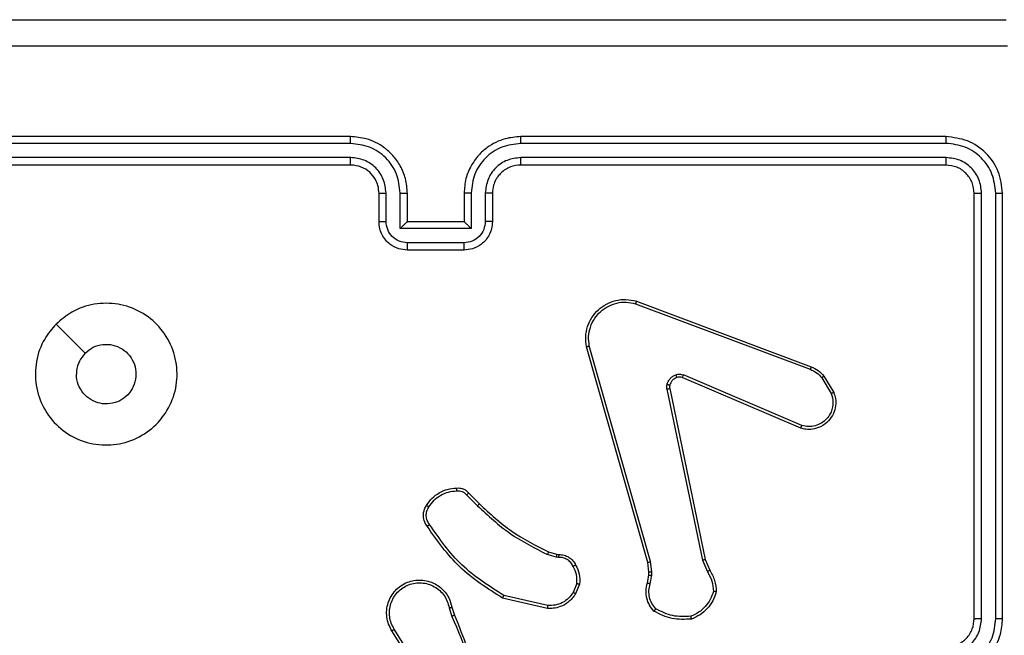
# Model space of a CAD drawing. Units: millimetres. Extents: x -4837 to 4839, y -3372 to 7152.
# Drawn here: x -2816 to -2747, y 4368 to 4412 of the extents above; entities that cross this region are included whole.
import ezdxf

# ---------------------------------------------------------------- set-up
doc = ezdxf.new("R2010")
doc.units = ezdxf.units.MM
doc.layers.add('Toestel 2D', color=7, linetype='Continuous', lineweight=20)

# ---------------------------------------------------------------- blocks, each defined once
blk = doc.blocks.new('wd1463')
at = {"color": 7, "linetype": 'Continuous', "lineweight": 25}
for p, q in [((-422.8508, -395.3901), (-422.6588, -395.6955)), ((-422.8343, -395.3788), (-422.6419, -395.6846)), ((-426.9511, -395.7695), (-426.9511, -398.7695)), ((-426.9037, -395.7699), (-426.9037, -398.7718)), ((-426.8036, -395.7699), (-426.8037, -398.7718)), ((-426.7511, -395.7695), (-426.7511, -398.7695)), ((-423.0657, -395.8498), (-423.0835, -395.7941)), ((-423.046, -395.8465), (-423.0655, -395.7855)), ((-423.7425, -395.8623), (-423.432, -395.933)), ((-423.7408, -395.8423), (-423.4235, -395.9147)), ((-423.966, -396.0139), (-423.9384, -395.9442)), ((-423.9466, -396.0178), (-423.9214, -395.9547)), ((-424.4644, -396.0159), (-424.4753, -396.0766)), ((-424.445, -396.0218), (-424.455, -396.0772)), ((-424.8343, -396.1823), (-424.8688, -396.1004)), ((-424.4753, -396.0766), (-424.4763, -396.099)), ((-424.4763, -396.099), (-424.4677, -396.1723)), ((-424.455, -396.0772), (-424.456, -396.0997)), ((-424.456, -396.0997), (-424.4481, -396.1666)), ((-424.8534, -396.1861), (-424.8849, -396.1113)), ((-424.4677, -396.1723), (-424.035, -397.6933)), ((-424.4481, -396.1666), (-424.0153, -397.6879)), ((-424.6025, -397.3927), (-424.8534, -396.1861)), ((-424.5833, -397.3892), (-424.8343, -396.1823)), ((-423.8047, -396.2238), (-423.8192, -396.2217)), ((-423.8185, -396.2019), (-423.8021, -396.2042)), ((-423.7478, -396.2401), (-423.8047, -396.2238)), ((-423.8021, -396.2042), (-423.7398, -396.2221)), ((-423.184, -396.655), (-423.2597, -396.5793)), ((-423.1689, -396.6422), (-423.2456, -396.5655)), ((-425.5351, -397.1323), (-424.6991, -397.4886)), ((-425.5275, -397.113), (-424.6908, -397.4696)), ((-425.6762, -397.4689), (-425.7429, -397.3574)), ((-425.6911, -397.4808), (-425.7607, -397.3645)), ((-424.367, -398.0095), (-425.6004, -397.5467)), ((-424.361, -397.9913), (-425.5941, -397.5286)), ((-423.1511, -398.3695), (-422.7511, -398.3695)), ((-423.1513, -398.4215), (-422.751, -398.4215)), ((-423.2013, -398.5216), (-422.701, -398.5216)), ((-423.2013, -398.7718), (-423.2013, -398.5216)), ((-422.701, -398.5216), (-422.701, -398.7718)), ((-423.3511, -398.7695), (-423.3511, -398.5695)), ((-423.3013, -398.7718), (-423.3013, -398.5717)), ((-423.1511, -398.5695), (-423.1512, -398.5695)), ((-423.1511, -398.7695), (-423.1511, -398.5695)), ((-423.1511, -398.5695), (-422.7511, -398.5695)), ((-422.7511, -398.5695), (-422.7511, -398.7695)), ((-422.7511, -398.5695), (-422.7511, -398.5695)), ((-422.6009, -398.5717), (-422.6009, -398.7718)), ((-422.5511, -398.5695), (-422.5511, -398.7695)), ((-426.5535, -399.022), (-423.5515, -399.022)), ((-426.5511, -398.9695), (-423.5511, -398.9695)), ((-422.3511, -398.9695), (-419.3511, -398.9695)), ((-422.3507, -399.022), (-419.3488, -399.022)), ((-426.5535, -399.1221), (-423.5515, -399.122)), ((-422.3507, -399.122), (-419.3488, -399.1221)), ((-426.5511, -399.1695), (-423.5511, -399.1695)), ((-422.3511, -399.1695), (-419.3511, -399.1695))]:
    blk.add_line(p, q, dxfattribs=at)
at = {"color": 7, "linetype": 'Continuous', "lineweight": 25, "flags": 128}
blk.add_lwpolyline([(-420.2728, -397.8478), (-420.3752, -397.7454), (-420.4776, -397.643)], dxfattribs=at)
at = {"color": 7, "linetype": 'Continuous', "lineweight": 25}
for points, knots in [([(-423.0835, -395.7941), (-423.1455, -395.6415), (-423.2693, -395.3362), (-423.2734, -395.0069), (-423.2754, -394.8422)], [0, 0, 0, 0, 0.5, 1, 1, 1, 1]), ([(-423.0658, -395.7856), (-423.1084, -395.6866), (-423.1936, -395.4887), (-423.2277, -395.2759), (-423.2448, -395.1695)], [0, 0, 0, 0, 0.499992, 1, 1, 1, 1]), ([(-426.5511, -395.3695), (-426.5862, -395.3721), (-426.6538, -395.3773), (-426.7449, -395.4156), (-426.8187, -395.4679), (-426.8889, -395.5458), (-426.9412, -395.6481), (-426.9481, -395.7324), (-426.9511, -395.7695)], [0, 0, 0, 0, 0.167542, 0.322999, 0.466358, 0.597607, 0.822847, 1, 1, 1, 1]), ([(-426.5534, -395.4196), (-426.5991, -395.4252), (-426.6905, -395.4362), (-426.788, -395.5033), (-426.8462, -395.5736), (-426.8907, -395.6548), (-426.8985, -395.7239), (-426.9037, -395.7699)], [0, 0, 0, 0, 0.24962, 0.499238, 0.623577, 0.749883, 1, 1, 1, 1]), ([(-426.5534, -395.5197), (-426.5862, -395.5235), (-426.6517, -395.5311), (-426.7344, -395.5888), (-426.7916, -395.6717), (-426.7996, -395.7372), (-426.8036, -395.7699)], [0, 0, 0, 0, 0.250454, 0.50015, 0.750098, 1, 1, 1, 1]), ([(-426.5511, -395.5695), (-426.5707, -395.5711), (-426.6041, -395.5739), (-426.6421, -395.5905), (-426.6608, -395.602), (-426.6677, -395.607), (-426.6684, -395.6075), (-426.6686, -395.6076), (-426.6687, -395.6077), (-426.6687, -395.6077), (-426.6687, -395.6077), (-426.678, -395.6144), (-426.6972, -395.6311), (-426.721, -395.6615), (-426.7447, -395.7075), (-426.7486, -395.7451), (-426.7511, -395.7695)], [0, 0, 0, 0, 0.1873, 0.318206, 0.392459, 0.39775, 0.400062, 0.400335, 0.400471, 0.400488, 0.400496, 0.400499, 0.510613, 0.642546, 0.768246, 1, 1, 1, 1]), ([(-422.6419, -395.6846), (-422.6336, -395.6996), (-422.6169, -395.7296), (-422.6051, -395.7802), (-422.604, -395.8318), (-422.6143, -395.8818), (-422.635, -395.9281), (-422.6653, -395.9692), (-422.7049, -396.0035), (-422.7501, -396.0274), (-422.7984, -396.0408), (-422.8476, -396.0439), (-422.8984, -396.0361), (-422.9594, -396.0121), (-423.0099, -395.9702), (-423.0494, -395.9115), (-423.0596, -395.873), (-423.0657, -395.8498)], [0, 0, 0, 0, 0.062543, 0.125087, 0.187631, 0.250174, 0.310208, 0.371909, 0.435277, 0.50031, 0.557569, 0.617265, 0.679398, 0.743967, 0.855301, 0.91292, 1, 1, 1, 1]), ([(-422.6419, -395.6846), (-422.6422, -395.6848), (-422.6427, -395.6852), (-422.6466, -395.6876), (-422.6521, -395.6912), (-422.6565, -395.6941), (-422.6588, -395.6955)], [0, 0, 0, 0, 0.250172, 0.5, 0.749828, 1, 1, 1, 1]), ([(-424.7564, -395.7666), (-424.7098, -395.7642), (-424.6166, -395.7594), (-424.5332, -395.8015), (-424.4916, -395.8226)], [0, 0, 0, 0, 0.499999, 1, 1, 1, 1]), ([(-422.6588, -395.6955), (-422.6511, -395.7092), (-422.6359, -395.7366), (-422.6251, -395.7828), (-422.6241, -395.83), (-422.6336, -395.8763), (-422.653, -395.9194), (-422.6815, -395.9571), (-422.7174, -395.9878), (-422.7593, -396.0096), (-422.805, -396.0219), (-422.8522, -396.0237), (-422.8987, -396.0152), (-422.9421, -395.9966), (-422.9805, -395.9689), (-423.0117, -395.9336), (-423.035, -395.8922), (-423.0423, -395.8617), (-423.046, -395.8465)], [0, 0, 0, 0, 0.062507, 0.125015, 0.187505, 0.250018, 0.312499, 0.375011, 0.437507, 0.500008, 0.562505, 0.624999, 0.687513, 0.74999, 0.812496, 0.874997, 0.937504, 1, 1, 1, 1]), ([(-426.9037, -395.7699), (-426.91, -395.7699), (-426.9225, -395.7698), (-426.9382, -395.7698), (-426.9489, -395.7696), (-426.9504, -395.7695), (-426.9511, -395.7695)], [0, 0, 0, 0, 0.250147, 0.5, 0.749853, 1, 1, 1, 1]), ([(-426.7511, -395.7695), (-426.7513, -395.7695), (-426.7517, -395.7696), (-426.755, -395.7696), (-426.7598, -395.7697), (-426.7664, -395.7698), (-426.7745, -395.7698), (-426.7836, -395.7698), (-426.7935, -395.7699), (-426.8002, -395.7699), (-426.8036, -395.7699)], [0, 0, 0, 0, 0.1250438, 0.2501918, 0.3752533, 0.5, 0.6247467, 0.7498082, 0.8749562, 1, 1, 1, 1]), ([(-424.9114, -395.9621), (-424.9046, -395.9426), (-424.8911, -395.9037), (-424.854, -395.8539), (-424.808, -395.8121), (-424.7706, -395.7948), (-424.7519, -395.7862)], [0, 0, 0, 0, 0.249886, 0.500001, 0.750114, 1, 1, 1, 1]), ([(-424.7564, -395.7666), (-424.7564, -395.7668), (-424.7564, -395.7673), (-424.7557, -395.7704), (-424.7548, -395.7741), (-424.754, -395.7777), (-424.753, -395.7818), (-424.7523, -395.7847), (-424.7519, -395.7862)], [0, 0, 0, 0, 0.211493, 0.448032, 0.576118, 0.710887, 0.852275, 1, 1, 1, 1]), ([(-424.7519, -395.7862), (-424.7085, -395.7843), (-424.6216, -395.7804), (-424.5436, -395.8191), (-424.5046, -395.8384)], [0, 0, 0, 0, 0.5000042, 1, 1, 1, 1]), ([(-424.4916, -395.8226), (-424.4917, -395.8228), (-424.4921, -395.8232), (-424.4943, -395.8258), (-424.4968, -395.8289), (-424.4991, -395.8317), (-424.5018, -395.8349), (-424.5037, -395.8372), (-424.5046, -395.8384)], [0, 0, 0, 0, 0.219179, 0.458201, 0.585652, 0.718534, 0.85674, 1, 1, 1, 1]), ([(-424.4916, -395.8226), (-424.4804, -395.836), (-424.4578, -395.8631), (-424.439, -395.9136), (-424.4324, -395.9682), (-424.4408, -396.0038), (-424.445, -396.0218)], [0, 0, 0, 0, 0.243049, 0.490729, 0.743044, 1, 1, 1, 1]), ([(-423.0835, -395.7941), (-423.0832, -395.7939), (-423.0825, -395.7936), (-423.0778, -395.7914), (-423.0719, -395.7886), (-423.0678, -395.7866), (-423.0658, -395.7856)], [0, 0, 0, 0, 0.2798542, 0.5590961, 0.7794802, 1, 1, 1, 1]), ([(-424.5046, -395.8384), (-424.4946, -395.8508), (-424.4746, -395.8757), (-424.4584, -395.9212), (-424.4533, -395.9693), (-424.4607, -396.0004), (-424.4644, -396.0159)], [0, 0, 0, 0, 0.25004, 0.499997, 0.749964, 1, 1, 1, 1]), ([(-423.9384, -395.9442), (-423.9225, -395.9232), (-423.8935, -395.8846), (-423.8347, -395.8536), (-423.7839, -395.8411), (-423.7537, -395.8419), (-423.7408, -395.8423)], [0, 0, 0, 0, 0.3346, 0.612976, 0.83485, 1, 1, 1, 1]), ([(-423.9214, -395.9547), (-423.9111, -395.9402), (-423.8905, -395.9114), (-423.8462, -395.881), (-423.7958, -395.8625), (-423.7603, -395.8624), (-423.7425, -395.8623)], [0, 0, 0, 0, 0.250042, 0.5, 0.74996, 1, 1, 1, 1]), ([(-423.7408, -395.8423), (-423.7408, -395.8426), (-423.7409, -395.8432), (-423.7413, -395.8478), (-423.7419, -395.8545), (-423.7423, -395.8597), (-423.7425, -395.8623)], [0, 0, 0, 0, 0.250172, 0.5, 0.749828, 1, 1, 1, 1]), ([(-423.046, -395.8465), (-423.0486, -395.8469), (-423.0537, -395.8478), (-423.0603, -395.8489), (-423.0648, -395.8496), (-423.0654, -395.8497), (-423.0657, -395.8498)], [0, 0, 0, 0, 0.2501713, 0.5, 0.7498287, 1, 1, 1, 1]), ([(-424.9309, -395.9593), (-424.9307, -395.9593), (-424.9302, -395.9594), (-424.927, -395.9599), (-424.9233, -395.9604), (-424.9198, -395.9609), (-424.9158, -395.9615), (-424.9129, -395.9619), (-424.9114, -395.9621)], [0, 0, 0, 0, 0.215005, 0.452677, 0.58048, 0.71438, 0.854303, 1, 1, 1, 1]), ([(-424.8849, -396.1113), (-424.8983, -396.0877), (-424.9251, -396.0405), (-424.929, -395.9863), (-424.9309, -395.9593)], [0, 0, 0, 0, 0.499989, 1, 1, 1, 1]), ([(-424.8688, -396.1004), (-424.881, -396.0789), (-424.9053, -396.0359), (-424.9094, -395.9867), (-424.9114, -395.9621)], [0, 0, 0, 0, 0.4999857, 1, 1, 1, 1]), ([(-423.9384, -395.9442), (-423.9381, -395.9445), (-423.9375, -395.9449), (-423.933, -395.9477), (-423.9273, -395.9511), (-423.9234, -395.9535), (-423.9214, -395.9547)], [0, 0, 0, 0, 0.279839, 0.559083, 0.779493, 1, 1, 1, 1]), ([(-423.4235, -395.9147), (-423.4236, -395.9149), (-423.4237, -395.9153), (-423.425, -395.9181), (-423.4266, -395.9215), (-423.4281, -395.9248), (-423.43, -395.9287), (-423.4313, -395.9316), (-423.432, -395.933)], [0, 0, 0, 0, 0.202234, 0.435811, 0.564669, 0.701716, 0.84694, 1, 1, 1, 1]), ([(-423.432, -395.933), (-423.328, -395.999), (-423.1201, -396.1309), (-422.9785, -396.3323), (-422.9076, -396.433)], [0, 0, 0, 0, 0.499993, 1, 1, 1, 1]), ([(-423.4235, -395.9147), (-423.3169, -395.9821), (-423.1058, -396.1157), (-422.9623, -396.32), (-422.8912, -396.4212)], [0, 0, 0, 0, 0.504655, 1, 1, 1, 1]), ([(-424.445, -396.0218), (-424.4454, -396.0218), (-424.4462, -396.0216), (-424.4514, -396.02), (-424.4578, -396.018), (-424.4622, -396.0166), (-424.4644, -396.0159)], [0, 0, 0, 0, 0.279835, 0.55906, 0.779481, 1, 1, 1, 1]), ([(-423.9386, -396.1476), (-423.9492, -396.1266), (-423.9706, -396.0845), (-423.9676, -396.0374), (-423.966, -396.0139)], [0, 0, 0, 0, 0.5, 1, 1, 1, 1]), ([(-423.9466, -396.0178), (-423.948, -396.0175), (-423.9509, -396.017), (-423.9548, -396.0162), (-423.9583, -396.0156), (-423.9621, -396.0148), (-423.9653, -396.0141), (-423.9658, -396.014), (-423.966, -396.0139)], [0, 0, 0, 0, 0.1414027, 0.2783006, 0.4104396, 0.5377042, 0.7778804, 1, 1, 1, 1]), ([(-423.9466, -396.0178), (-423.9478, -396.0391), (-423.9503, -396.0816), (-423.9308, -396.1195), (-423.9211, -396.1384)], [0, 0, 0, 0, 0.500009, 1, 1, 1, 1]), ([(-424.8849, -396.1113), (-424.8846, -396.1111), (-424.884, -396.1106), (-424.8797, -396.1078), (-424.8744, -396.1042), (-424.8707, -396.1016), (-424.8688, -396.1004)], [0, 0, 0, 0, 0.279589, 0.558973, 0.779273, 1, 1, 1, 1]), ([(-424.456, -396.0997), (-424.4564, -396.0997), (-424.4572, -396.0997), (-424.4626, -396.0996), (-424.4693, -396.0993), (-424.474, -396.0991), (-424.4763, -396.099)], [0, 0, 0, 0, 0.279835, 0.559055, 0.779478, 1, 1, 1, 1]), ([(-424.455, -396.0772), (-424.4554, -396.0772), (-424.4562, -396.0773), (-424.4616, -396.0771), (-424.4683, -396.0769), (-424.473, -396.0767), (-424.4753, -396.0766)], [0, 0, 0, 0, 0.279835, 0.559054, 0.779478, 1, 1, 1, 1]), ([(-424.4481, -396.1666), (-424.4484, -396.1667), (-424.449, -396.1669), (-424.4535, -396.1682), (-424.4601, -396.1701), (-424.4652, -396.1715), (-424.4677, -396.1723)], [0, 0, 0, 0, 0.250165, 0.5, 0.749835, 1, 1, 1, 1]), ([(-423.9386, -396.1476), (-423.9383, -396.1475), (-423.9379, -396.1473), (-423.9349, -396.1457), (-423.9315, -396.1439), (-423.9284, -396.1423), (-423.9248, -396.1404), (-423.9223, -396.1391), (-423.9211, -396.1384)], [0, 0, 0, 0, 0.2264, 0.467935, 0.594843, 0.725925, 0.861055, 1, 1, 1, 1]), ([(-423.8192, -396.2217), (-423.8321, -396.2211), (-423.8576, -396.2199), (-423.8923, -396.2037), (-423.921, -396.1797), (-423.9328, -396.1582), (-423.9386, -396.1476)], [0, 0, 0, 0, 0.258017, 0.510689, 0.758017, 1, 1, 1, 1]), ([(-423.9211, -396.1384), (-423.916, -396.1479), (-423.9058, -396.1668), (-423.8806, -396.1876), (-423.8507, -396.2009), (-423.8292, -396.2016), (-423.8185, -396.2019)], [0, 0, 0, 0, 0.2500605, 0.4999893, 0.7499267, 1, 1, 1, 1]), ([(-424.8534, -396.1861), (-424.8531, -396.186), (-424.8525, -396.186), (-424.8481, -396.1851), (-424.8418, -396.1838), (-424.8368, -396.1828), (-424.8343, -396.1823)], [0, 0, 0, 0, 0.249938, 0.499878, 0.749571, 1, 1, 1, 1]), ([(-423.8192, -396.2217), (-423.8192, -396.2215), (-423.8192, -396.2209), (-423.8191, -396.2175), (-423.8189, -396.2137), (-423.8188, -396.2101), (-423.8186, -396.2062), (-423.8185, -396.2033), (-423.8185, -396.2019)], [0, 0, 0, 0, 0.227566, 0.4695821, 0.596327, 0.7270182, 0.861709, 1, 1, 1, 1]), ([(-423.8047, -396.2238), (-423.8047, -396.2234), (-423.8046, -396.2226), (-423.804, -396.2174), (-423.8031, -396.211), (-423.8025, -396.2064), (-423.8021, -396.2042)], [0, 0, 0, 0, 0.279585, 0.558951, 0.779253, 1, 1, 1, 1]), ([(-423.7478, -396.2401), (-423.7477, -396.2398), (-423.7474, -396.2391), (-423.7453, -396.2343), (-423.7426, -396.2284), (-423.7408, -396.2242), (-423.7398, -396.2221)], [0, 0, 0, 0, 0.279586, 0.558954, 0.779255, 1, 1, 1, 1]), ([(-423.2597, -396.5793), (-423.3332, -396.5114), (-423.4801, -396.3756), (-423.6586, -396.2853), (-423.7478, -396.2401)], [0, 0, 0, 0, 0.500001, 1, 1, 1, 1]), ([(-423.2456, -396.5655), (-423.32, -396.4968), (-423.4688, -396.3594), (-423.6495, -396.2679), (-423.7398, -396.2221)], [0, 0, 0, 0, 0.500003, 1, 1, 1, 1]), ([(-422.8912, -396.4212), (-422.8914, -396.4214), (-422.8918, -396.4218), (-422.8947, -396.4238), (-422.8979, -396.4261), (-422.9008, -396.4282), (-422.9041, -396.4305), (-422.9064, -396.4321), (-422.9076, -396.433)], [0, 0, 0, 0, 0.228635, 0.470906, 0.597628, 0.728166, 0.862372, 1, 1, 1, 1]), ([(-422.9076, -396.433), (-422.9014, -396.4424), (-422.8891, -396.4612), (-422.883, -396.4949), (-422.8868, -396.5289), (-422.8979, -396.5485), (-422.9034, -396.5583)], [0, 0, 0, 0, 0.2500714, 0.4999979, 0.7499222, 1, 1, 1, 1]), ([(-422.8912, -396.4212), (-422.8848, -396.4309), (-422.8703, -396.4529), (-422.862, -396.4954), (-422.8681, -396.5372), (-422.8814, -396.5599), (-422.8866, -396.5689)], [0, 0, 0, 0, 0.218519, 0.500094, 0.804, 1, 1, 1, 1]), ([(-423.2597, -396.5793), (-423.2595, -396.5791), (-423.259, -396.5787), (-423.2558, -396.5755), (-423.2511, -396.571), (-423.2474, -396.5673), (-423.2456, -396.5655)], [0, 0, 0, 0, 0.24994, 0.499877, 0.749556, 1, 1, 1, 1]), ([(-422.9034, -396.5583), (-422.9148, -396.5744), (-422.9377, -396.6066), (-422.9859, -396.6416), (-423.0403, -396.6659), (-423.0796, -396.6697), (-423.0992, -396.6715)], [0, 0, 0, 0, 0.249874, 0.500009, 0.75014, 1, 1, 1, 1]), ([(-422.8866, -396.5689), (-422.8869, -396.5687), (-422.8873, -396.5685), (-422.8901, -396.5668), (-422.8934, -396.5647), (-422.8964, -396.5628), (-422.8998, -396.5607), (-422.9022, -396.5591), (-422.9034, -396.5583)], [0, 0, 0, 0, 0.222694, 0.463051, 0.590264, 0.722261, 0.858925, 1, 1, 1, 1]), ([(-423.184, -396.655), (-423.1838, -396.6549), (-423.1834, -396.6546), (-423.181, -396.6526), (-423.1782, -396.6502), (-423.1755, -396.6478), (-423.1723, -396.6451), (-423.1701, -396.6432), (-423.1689, -396.6422)], [0, 0, 0, 0, 0.212683, 0.449796, 0.577773, 0.712113, 0.852997, 1, 1, 1, 1]), ([(-423.0977, -396.6911), (-423.1055, -396.6915), (-423.1214, -396.6924), (-423.145, -396.6858), (-423.167, -396.6738), (-423.1783, -396.6613), (-423.184, -396.655)], [0, 0, 0, 0, 0.240083, 0.486778, 0.740084, 1, 1, 1, 1]), ([(-423.0992, -396.6715), (-423.1058, -396.6719), (-423.1191, -396.6727), (-423.1384, -396.6671), (-423.1558, -396.6572), (-423.1646, -396.6472), (-423.1689, -396.6422)], [0, 0, 0, 0, 0.2500392, 0.5000071, 0.7499698, 1, 1, 1, 1]), ([(-423.0977, -396.6911), (-423.0977, -396.6909), (-423.0978, -396.6903), (-423.0981, -396.6859), (-423.0986, -396.6794), (-423.099, -396.6742), (-423.0992, -396.6715)], [0, 0, 0, 0, 0.242303, 0.489698, 0.741881, 1, 1, 1, 1]), ([(-420.2727, -397.8479), (-420.3084, -397.878), (-420.3868, -397.9443), (-420.5407, -397.9963), (-420.7111, -397.9966), (-420.873, -397.9408), (-421.006, -397.8334), (-421.0978, -397.689), (-421.1343, -397.5219), (-421.1156, -397.3512), (-421.0401, -397.1982), (-420.9182, -397.0771), (-420.7645, -397.004), (-420.5936, -396.9865), (-420.4274, -397.025), (-420.283, -397.118), (-420.1778, -397.2523), (-420.1228, -397.4146), (-420.1254, -397.5853), (-420.1782, -397.7371), (-420.2438, -397.8139), (-420.2727, -397.8479)], [0, 0, 0, 0, 0.044523, 0.097905, 0.151702, 0.205541, 0.258935, 0.312782, 0.366705, 0.419996, 0.474538, 0.52707, 0.582037, 0.634413, 0.689049, 0.74252, 0.79617, 0.849852, 0.903702, 0.957429, 1, 1, 1, 1]), ([(-425.7607, -397.3645), (-425.7652, -397.3504), (-425.7748, -397.3203), (-425.7748, -397.2691), (-425.7598, -397.2141), (-425.7245, -397.1606), (-425.672, -397.1217), (-425.6147, -397.1045), (-425.5665, -397.1032), (-425.5393, -397.1101), (-425.5275, -397.113)], [0, 0, 0, 0, 0.103761, 0.221727, 0.353875, 0.500176, 0.664938, 0.803242, 0.914962, 1, 1, 1, 1]), ([(-425.7429, -397.3574), (-425.7484, -397.3379), (-425.7579, -397.3037), (-425.7519, -397.2556), (-425.7368, -397.2148), (-425.7113, -397.178), (-425.6741, -397.1475), (-425.6298, -397.1289), (-425.5818, -397.1222), (-425.5507, -397.129), (-425.5351, -397.1323)], [0, 0, 0, 0, 0.1586486, 0.2769072, 0.3748867, 0.5000044, 0.6249872, 0.7500243, 0.8749935, 1, 1, 1, 1]), ([(-425.5275, -397.113), (-425.5277, -397.1132), (-425.5279, -397.1136), (-425.5291, -397.1166), (-425.5305, -397.1202), (-425.5319, -397.1237), (-425.5334, -397.1279), (-425.5345, -397.1308), (-425.5351, -397.1323)], [0, 0, 0, 0, 0.205651, 0.440353, 0.568937, 0.705149, 0.848945, 1, 1, 1, 1]), ([(-420.4776, -397.643), (-420.496, -397.658), (-420.5326, -397.6881), (-420.6026, -397.707), (-420.674, -397.7031), (-420.7404, -397.6754), (-420.7939, -397.6274), (-420.8284, -397.5643), (-420.8401, -397.4934), (-420.8277, -397.4226), (-420.7925, -397.3599), (-420.7386, -397.3124), (-420.6721, -397.2855), (-420.6004, -397.282), (-420.5315, -397.3025), (-420.4733, -397.3446), (-420.4324, -397.4037), (-420.4173, -397.4569), (-420.4163, -397.4874), (-420.4161, -397.4945)], [0, 0, 0, 0, 0.061297, 0.122592, 0.183902, 0.245271, 0.306659, 0.368103, 0.429516, 0.49092, 0.552225, 0.613533, 0.67478, 0.7361, 0.797424, 0.85884, 0.920276, 0.981707, 1, 1, 1, 1]), ([(-425.7607, -397.3645), (-425.7604, -397.3644), (-425.7598, -397.3642), (-425.7558, -397.3626), (-425.7499, -397.3603), (-425.7453, -397.3584), (-425.7429, -397.3574)], [0, 0, 0, 0, 0.250136, 0.499998, 0.749861, 1, 1, 1, 1]), ([(-424.5838, -397.4211), (-424.5863, -397.4288), (-424.5912, -397.4443), (-424.6059, -397.464), (-424.6242, -397.4807), (-424.6391, -397.4871), (-424.6466, -397.4904)], [0, 0, 0, 0, 0.246382, 0.499998, 0.751706, 1, 1, 1, 1]), ([(-424.6029, -397.4158), (-424.6021, -397.412), (-424.6007, -397.4043), (-424.6019, -397.3966), (-424.6025, -397.3927)], [0, 0, 0, 0, 0.500031, 1, 1, 1, 1]), ([(-424.6029, -397.4158), (-424.6026, -397.416), (-424.602, -397.4163), (-424.5977, -397.4176), (-424.5914, -397.4193), (-424.5863, -397.4205), (-424.5838, -397.4211)], [0, 0, 0, 0, 0.249934, 0.499873, 0.74956, 1, 1, 1, 1]), ([(-424.5833, -397.3892), (-424.5861, -397.3898), (-424.5918, -397.3909), (-424.598, -397.3921), (-424.6017, -397.3927), (-424.6022, -397.3927), (-424.6025, -397.3927)], [0, 0, 0, 0, 0.280123, 0.559274, 0.779702, 1, 1, 1, 1]), ([(-424.5833, -397.3892), (-424.5825, -397.3945), (-424.5809, -397.4052), (-424.5828, -397.4158), (-424.5838, -397.4211)], [0, 0, 0, 0, 0.499164, 1, 1, 1, 1]), ([(-425.6911, -397.4808), (-425.6908, -397.4806), (-425.6902, -397.4801), (-425.6863, -397.477), (-425.6814, -397.4731), (-425.6779, -397.4703), (-425.6762, -397.4689)], [0, 0, 0, 0, 0.279596, 0.559006, 0.779302, 1, 1, 1, 1]), ([(-425.6004, -397.5467), (-425.618, -397.5387), (-425.6526, -397.5228), (-425.6784, -397.4947), (-425.6911, -397.4808)], [0, 0, 0, 0, 0.505569, 1, 1, 1, 1]), ([(-425.5941, -397.5286), (-425.6098, -397.5214), (-425.6411, -397.507), (-425.6645, -397.4816), (-425.6762, -397.4689)], [0, 0, 0, 0, 0.500003, 1, 1, 1, 1]), ([(-424.6908, -397.4696), (-424.691, -397.47), (-424.6913, -397.4707), (-424.6936, -397.4758), (-424.6963, -397.4821), (-424.6981, -397.4864), (-424.6991, -397.4886)], [0, 0, 0, 0, 0.279828, 0.559033, 0.779469, 1, 1, 1, 1]), ([(-424.6466, -397.4904), (-424.6554, -397.4925), (-424.673, -397.4968), (-424.6904, -397.4913), (-424.6991, -397.4886)], [0, 0, 0, 0, 0.500009, 1, 1, 1, 1]), ([(-424.6908, -397.4696), (-424.6848, -397.4716), (-424.6722, -397.4756), (-424.6594, -397.4725), (-424.6527, -397.4709)], [0, 0, 0, 0, 0.477886, 1, 1, 1, 1]), ([(-424.6527, -397.4709), (-424.6527, -397.4713), (-424.6526, -397.4721), (-424.651, -397.4773), (-424.6488, -397.4837), (-424.6473, -397.4882), (-424.6466, -397.4904)], [0, 0, 0, 0, 0.279828, 0.559054, 0.779481, 1, 1, 1, 1]), ([(-420.4776, -397.643), (-420.4626, -397.6247), (-420.4326, -397.588), (-420.4175, -397.5334), (-420.4164, -397.5022), (-420.4161, -397.4945)], [0, 0, 0, 0, 0.428914, 0.857827, 1, 1, 1, 1]), ([(-425.6004, -397.5467), (-425.6003, -397.5463), (-425.6002, -397.5456), (-425.5985, -397.5408), (-425.5964, -397.5349), (-425.5948, -397.5307), (-425.5941, -397.5286)], [0, 0, 0, 0, 0.279593, 0.558997, 0.779295, 1, 1, 1, 1]), ([(-424.0153, -397.6879), (-424.0122, -397.7117), (-424.0062, -397.7592), (-424.0205, -397.8303), (-424.0511, -397.8955), (-424.0971, -397.9499), (-424.1548, -397.9909), (-424.2211, -398.0162), (-424.2943, -398.0253), (-424.3425, -398.0148), (-424.367, -398.0095)], [0, 0, 0, 0, 0.124966, 0.249942, 0.37493, 0.499931, 0.619428, 0.742601, 0.869457, 1, 1, 1, 1]), ([(-424.035, -397.6933), (-424.0323, -397.7153), (-424.0269, -397.7593), (-424.0405, -397.8272), (-424.0698, -397.8873), (-424.1135, -397.9377), (-424.1665, -397.975), (-424.2291, -397.998), (-424.296, -398.0054), (-424.3393, -397.996), (-424.361, -397.9913)], [0, 0, 0, 0, 0.125037, 0.249983, 0.386888, 0.499975, 0.62498, 0.749992, 0.874993, 1, 1, 1, 1]), ([(-424.0153, -397.6879), (-424.0155, -397.688), (-424.0159, -397.6883), (-424.0191, -397.6892), (-424.0228, -397.6902), (-424.0264, -397.6912), (-424.0305, -397.6922), (-424.0335, -397.6929), (-424.035, -397.6933)], [0, 0, 0, 0, 0.211842, 0.448614, 0.576707, 0.711391, 0.852587, 1, 1, 1, 1]), ([(-424.367, -398.0095), (-424.367, -398.0093), (-424.3668, -398.0089), (-424.366, -398.0062), (-424.3649, -398.0029), (-424.3638, -397.9995), (-424.3624, -397.9956), (-424.3615, -397.9928), (-424.361, -397.9913)], [0, 0, 0, 0, 0.202403, 0.436159, 0.565031, 0.70191, 0.847037, 1, 1, 1, 1]), ([(-423.3511, -398.5695), (-423.3499, -398.5529), (-423.3476, -398.5206), (-423.3301, -398.4767), (-423.3056, -398.4401), (-423.2678, -398.4038), (-423.2155, -398.3752), (-423.1713, -398.3713), (-423.1511, -398.3695)], [0, 0, 0, 0, 0.1587405, 0.3079075, 0.4474933, 0.5774912, 0.8077524, 1, 1, 1, 1]), ([(-423.1511, -398.3695), (-423.1511, -398.3697), (-423.1511, -398.3701), (-423.1512, -398.3733), (-423.1512, -398.3781), (-423.1512, -398.3846), (-423.1512, -398.3926), (-423.1512, -398.4017), (-423.1513, -398.4115), (-423.1513, -398.4182), (-423.1513, -398.4215)], [0, 0, 0, 0, 0.1250433, 0.2501931, 0.3752537, 0.5, 0.6247463, 0.7498069, 0.8749567, 1, 1, 1, 1]), ([(-422.7511, -398.3695), (-422.7511, -398.3697), (-422.7511, -398.3701), (-422.7511, -398.3733), (-422.751, -398.3781), (-422.751, -398.3846), (-422.751, -398.3926), (-422.751, -398.4017), (-422.751, -398.4115), (-422.751, -398.4182), (-422.751, -398.4215)], [0, 0, 0, 0, 0.1250432, 0.2501925, 0.375253, 0.5, 0.624747, 0.7498075, 0.8749568, 1, 1, 1, 1]), ([(-422.7511, -398.3695), (-422.7309, -398.3713), (-422.6865, -398.3752), (-422.6341, -398.404), (-422.5964, -398.4403), (-422.572, -398.4769), (-422.5546, -398.5208), (-422.5523, -398.5529), (-422.5511, -398.5695)], [0, 0, 0, 0, 0.193155, 0.423718, 0.553641, 0.693, 0.841789, 1, 1, 1, 1]), ([(-423.3013, -398.5717), (-423.2991, -398.552), (-423.2945, -398.5127), (-423.2599, -398.463), (-423.2101, -398.4287), (-423.1709, -398.4239), (-423.1513, -398.4215)], [0, 0, 0, 0, 0.250459, 0.500155, 0.750098, 1, 1, 1, 1]), ([(-422.751, -398.4215), (-422.7314, -398.4239), (-422.6921, -398.4287), (-422.6424, -398.463), (-422.6077, -398.5127), (-422.6032, -398.552), (-422.6009, -398.5717)], [0, 0, 0, 0, 0.249903, 0.499849, 0.749544, 1, 1, 1, 1]), ([(-423.2013, -398.5216), (-423.1958, -398.5271), (-423.1847, -398.5381), (-423.1712, -398.5512), (-423.1618, -398.5602), (-423.1561, -398.5655), (-423.1523, -398.5688), (-423.1515, -398.5693), (-423.1512, -398.5695)], [0, 0, 0, 0, 0.25147, 0.502487, 0.646497, 0.775724, 0.892512, 1, 1, 1, 1]), ([(-422.701, -398.5216), (-422.7065, -398.5271), (-422.7175, -398.5381), (-422.731, -398.5512), (-422.7405, -398.5602), (-422.7462, -398.5655), (-422.7499, -398.5688), (-422.7507, -398.5693), (-422.7511, -398.5695)], [0, 0, 0, 0, 0.251476, 0.502491, 0.646472, 0.775671, 0.892482, 1, 1, 1, 1]), ([(-423.3511, -398.5695), (-423.3502, -398.5698), (-423.3482, -398.5704), (-423.335, -398.5711), (-423.3186, -398.5716), (-423.3071, -398.5716), (-423.3013, -398.5717)], [0, 0, 0, 0, 0.279846, 0.55908, 0.779488, 1, 1, 1, 1]), ([(-422.5511, -398.5695), (-422.5521, -398.5698), (-422.554, -398.5704), (-422.5672, -398.5711), (-422.5837, -398.5716), (-422.5952, -398.5716), (-422.6009, -398.5717)], [0, 0, 0, 0, 0.279845, 0.559079, 0.779488, 1, 1, 1, 1]), ([(-426.9037, -398.7718), (-426.9108, -398.7718), (-426.9248, -398.7717), (-426.9403, -398.771), (-426.9494, -398.7703), (-426.9505, -398.7697), (-426.9511, -398.7695)], [0, 0, 0, 0, 0.2798378, 0.5591463, 0.779529, 1, 1, 1, 1]), ([(-426.9511, -398.7695), (-426.9451, -398.8219), (-426.9331, -398.9266), (-426.8406, -399.0589), (-426.7084, -399.1514), (-426.6035, -399.1635), (-426.5511, -399.1695)], [0, 0, 0, 0, 0.2499585, 0.4998715, 0.7498488, 1, 1, 1, 1]), ([(-426.9037, -398.7718), (-426.8982, -398.8175), (-426.8871, -398.9089), (-426.8199, -399.0065), (-426.7496, -399.0647), (-426.6684, -399.1091), (-426.5994, -399.1169), (-426.5535, -399.1221)], [0, 0, 0, 0, 0.249619, 0.49922, 0.623817, 0.749845, 1, 1, 1, 1]), ([(-426.7511, -398.7695), (-426.7522, -398.7698), (-426.7542, -398.7706), (-426.7683, -398.7713), (-426.7857, -398.7718), (-426.7977, -398.7718), (-426.8037, -398.7718)], [0, 0, 0, 0, 0.279843, 0.559004, 0.779447, 1, 1, 1, 1]), ([(-426.8037, -398.7718), (-426.8, -398.8046), (-426.7944, -398.8539), (-426.7627, -398.9119), (-426.7211, -398.9621), (-426.6514, -399.0102), (-426.5861, -399.0181), (-426.5535, -399.022)], [0, 0, 0, 0, 0.250153, 0.37617, 0.500781, 0.750382, 1, 1, 1, 1]), ([(-426.7511, -398.7695), (-426.7481, -398.7957), (-426.7421, -398.848), (-426.6959, -398.9142), (-426.6297, -398.9605), (-426.5773, -398.9665), (-426.5511, -398.9695)], [0, 0, 0, 0, 0.250015, 0.499871, 0.749791, 1, 1, 1, 1]), ([(-423.5515, -399.122), (-423.5057, -399.1164), (-423.4141, -399.1053), (-423.298, -399.0252), (-423.2173, -398.9094), (-423.2066, -398.8177), (-423.2013, -398.7718)], [0, 0, 0, 0, 0.249905, 0.499852, 0.749544, 1, 1, 1, 1]), ([(-423.5515, -399.022), (-423.5188, -399.018), (-423.4534, -399.01), (-423.3705, -398.9528), (-423.3128, -398.87), (-423.3052, -398.8046), (-423.3013, -398.7718)], [0, 0, 0, 0, 0.2499, 0.499849, 0.749546, 1, 1, 1, 1]), ([(-423.5511, -399.1695), (-423.5142, -399.1665), (-423.4301, -399.1596), (-423.3278, -399.1075), (-423.2499, -399.0374), (-423.1974, -398.9636), (-423.159, -398.8724), (-423.1538, -398.8046), (-423.1511, -398.7695)], [0, 0, 0, 0, 0.17649, 0.401511, 0.532815, 0.676339, 0.832072, 1, 1, 1, 1]), ([(-423.5511, -398.9695), (-423.5265, -398.9669), (-423.4887, -398.963), (-423.4425, -398.9389), (-423.4129, -398.9156), (-423.391, -398.8905), (-423.3729, -398.8623), (-423.3555, -398.8228), (-423.3527, -398.789), (-423.3511, -398.7695)], [0, 0, 0, 0, 0.233531, 0.359934, 0.492439, 0.592148, 0.677723, 0.813744, 1, 1, 1, 1]), ([(-423.3511, -398.7695), (-423.3503, -398.7698), (-423.3488, -398.7704), (-423.3374, -398.7711), (-423.3209, -398.7717), (-423.3079, -398.7718), (-423.3013, -398.7718)], [0, 0, 0, 0, 0.250169, 0.5, 0.749831, 1, 1, 1, 1]), ([(-423.2013, -398.7718), (-423.1947, -398.7718), (-423.1816, -398.7717), (-423.165, -398.7712), (-423.1535, -398.7704), (-423.1519, -398.7698), (-423.1511, -398.7695)], [0, 0, 0, 0, 0.2501729, 0.5, 0.7498271, 1, 1, 1, 1]), ([(-422.701, -398.7718), (-422.7075, -398.7718), (-422.7206, -398.7717), (-422.7373, -398.7712), (-422.7488, -398.7704), (-422.7503, -398.7698), (-422.7511, -398.7695)], [0, 0, 0, 0, 0.250171, 0.5, 0.749829, 1, 1, 1, 1]), ([(-422.7511, -398.7695), (-422.7485, -398.8045), (-422.7433, -398.872), (-422.7051, -398.963), (-422.6529, -399.0368), (-422.5751, -399.107), (-422.4727, -399.1595), (-422.3883, -399.1664), (-422.3511, -399.1695)], [0, 0, 0, 0, 0.1672762, 0.3225431, 0.4657877, 0.5969983, 0.8223907, 1, 1, 1, 1]), ([(-422.701, -398.7718), (-422.6956, -398.8177), (-422.685, -398.9094), (-422.6042, -399.0252), (-422.4881, -399.1053), (-422.3965, -399.1164), (-422.3507, -399.122)], [0, 0, 0, 0, 0.250454, 0.500145, 0.750094, 1, 1, 1, 1]), ([(-422.5511, -398.7695), (-422.5519, -398.7698), (-422.5534, -398.7704), (-422.5648, -398.7711), (-422.5813, -398.7717), (-422.5944, -398.7718), (-422.6009, -398.7718)], [0, 0, 0, 0, 0.250169, 0.5, 0.749831, 1, 1, 1, 1]), ([(-422.6009, -398.7718), (-422.5969, -398.8045), (-422.589, -398.8698), (-422.5318, -398.9527), (-422.4491, -399.0105), (-422.3836, -399.0181), (-422.3507, -399.022)], [0, 0, 0, 0, 0.249939, 0.499878, 0.749568, 1, 1, 1, 1]), ([(-422.5511, -398.7695), (-422.5497, -398.7879), (-422.547, -398.8217), (-422.5248, -398.8735), (-422.4868, -398.9215), (-422.4257, -398.9612), (-422.3767, -398.9666), (-422.3511, -398.9695)], [0, 0, 0, 0, 0.176048, 0.323731, 0.533031, 0.756671, 1, 1, 1, 1]), ([(-426.5511, -398.9695), (-426.5515, -398.9705), (-426.5522, -398.9726), (-426.553, -398.9867), (-426.5534, -399.0041), (-426.5535, -399.016), (-426.5535, -399.022)], [0, 0, 0, 0, 0.279843, 0.559005, 0.779447, 1, 1, 1, 1]), ([(-423.5511, -398.9695), (-423.5511, -398.9697), (-423.5512, -398.9701), (-423.5513, -398.9733), (-423.5513, -398.9782), (-423.5514, -398.9848), (-423.5515, -398.9928), (-423.5515, -399.002), (-423.5515, -399.0118), (-423.5515, -399.0186), (-423.5515, -399.022)], [0, 0, 0, 0, 0.125044, 0.250195, 0.375257, 0.5, 0.624743, 0.749805, 0.874956, 1, 1, 1, 1]), ([(-422.3511, -398.9695), (-422.3511, -398.9697), (-422.351, -398.9701), (-422.351, -398.9733), (-422.3509, -398.9782), (-422.3508, -398.9848), (-422.3508, -398.9928), (-422.3508, -399.002), (-422.3507, -399.0118), (-422.3507, -399.0186), (-422.3507, -399.022)], [0, 0, 0, 0, 0.1250437, 0.2501918, 0.3752532, 0.5, 0.6247468, 0.7498082, 0.8749563, 1, 1, 1, 1]), ([(-426.5535, -399.1221), (-426.5534, -399.1291), (-426.5533, -399.1432), (-426.5527, -399.1587), (-426.5519, -399.1678), (-426.5514, -399.1689), (-426.5511, -399.1695)], [0, 0, 0, 0, 0.279838, 0.559146, 0.779529, 1, 1, 1, 1]), ([(-423.5515, -399.122), (-423.5515, -399.1283), (-423.5515, -399.1409), (-423.5514, -399.1565), (-423.5513, -399.1673), (-423.5512, -399.1687), (-423.5511, -399.1695)], [0, 0, 0, 0, 0.25015, 0.5, 0.74985, 1, 1, 1, 1]), ([(-422.3507, -399.122), (-422.3507, -399.1283), (-422.3508, -399.1409), (-422.3508, -399.1565), (-422.351, -399.1673), (-422.3511, -399.1687), (-422.3511, -399.1695)], [0, 0, 0, 0, 0.250147, 0.5, 0.749853, 1, 1, 1, 1]), ([(-426.9868, -399.8068), (-426.0904, -399.8068), (-424.2975, -399.8067), (-421.6047, -399.8067), (-419.8118, -399.8068), (-418.9154, -399.8068)], [0, 0, 0, 0, 0.333336, 0.666664, 1, 1, 1, 1]), ([(-418.9261, -399.9945), (-419.8201, -399.9945), (-421.6083, -399.9945), (-424.2939, -399.9945), (-426.0821, -399.9945), (-426.9761, -399.9945)], [0, 0, 0, 0, 0.333296, 0.666701, 1, 1, 1, 1])]:
    blk.add_open_spline(points, degree=3, knots=knots, dxfattribs=at)
for points in [[(-424.9309, -395.9593), (-424.9238, -395.9378), (-424.9095, -395.8949), (-424.8692, -395.8398), (-424.8183, -395.7942), (-424.777, -395.7758), (-424.7564, -395.7666)], [(-422.8866, -396.5689), (-422.8989, -396.5863), (-422.9234, -396.6211), (-422.9752, -396.6593), (-423.0341, -396.6852), (-423.0765, -396.6892), (-423.0977, -396.6911)], [(-424.6527, -397.4709), (-424.6468, -397.4683), (-424.6349, -397.4632), (-424.6203, -397.4502), (-424.6088, -397.4343), (-424.6048, -397.422), (-424.6029, -397.4158)]]:
    blk.add_open_spline(points, degree=3, dxfattribs=at)
blk = doc.blocks.new('VPL-05-WD1463')
at = {"layer": 'Toestel 2D', "xscale": 10, "yscale": 10, "zscale": 10, "rotation": 180}
blk.add_blockref('wd1463', (-7016.148, 411.67), dxfattribs=at)
blk = doc.blocks.new('VPL-18-RC1463')
blk.add_blockref('VPL-05-WD1463', (0, 0))

msp = doc.modelspace()

# ---------------------------------------------------------------- block references
msp.add_blockref('VPL-18-RC1463', (0, 0))

doc.saveas('drawing.dxf')
